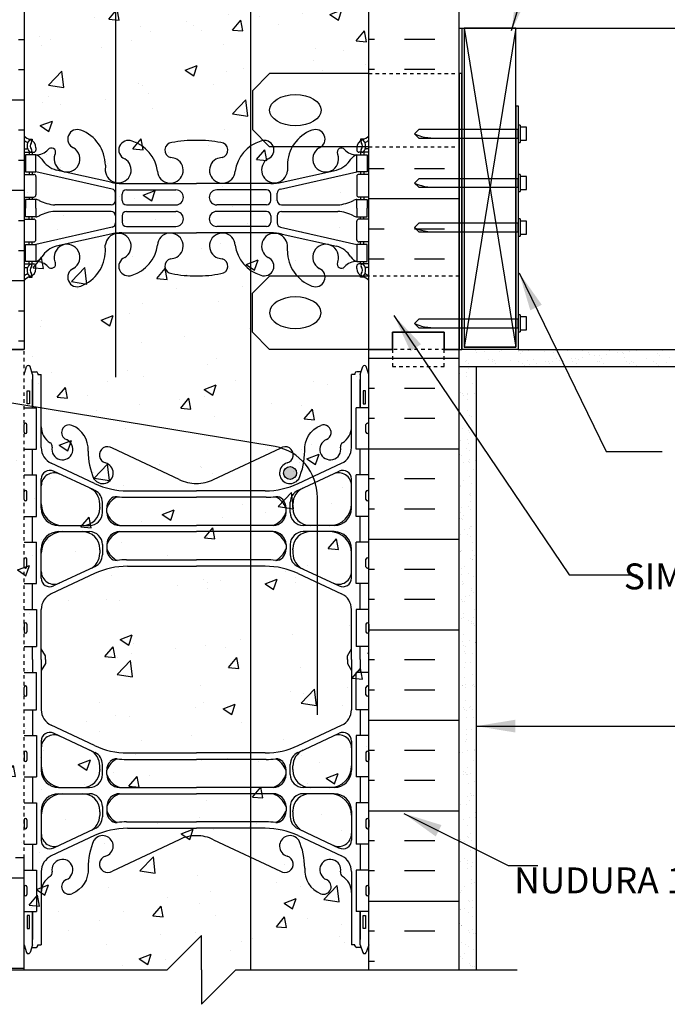
# Model space of a CAD drawing. Units: inches. Extents: x 26.1 to 79.7, y -14.5 to 56.3.
# Drawn here: x 48.6 to 67.3, y 0.3 to 28.8 of the extents above; entities that cross this region are included whole.
import ezdxf

# ---------------------------------------------------------------- set-up
doc = ezdxf.new("R2010")
doc.units = ezdxf.units.IN
doc.header["$LTSCALE"] = 0.5
doc.header["$MEASUREMENT"] = 0
doc.linetypes.add('DASHED2', pattern=[0.375, 0.25, -0.125])
doc.linetypes.add('HIDDEN2', pattern=[0.1875, 0.125, -0.0625])
for name, color, linetype in [('HATCH', 12, 'Continuous'), ('Hidden2', 12, 'HIDDEN2'), ('line25', 2, 'Continuous'), ('LINE3', 3, 'Continuous'), ('LINE50', 5, 'Continuous'), ('LINE9', 9, 'Continuous'), ('TEXT', 4, 'Continuous'), ('Web_Edge', 9, 'Continuous')]:
    doc.layers.add(name, color=color, linetype=linetype)
doc.styles.add('DIM', font='romans.shx', dxfattribs={"width": 0.7})
doc.styles.add('ROMANS', font='romans.shx', dxfattribs={"height": 1.125})
doc.dimstyles.new('ext_12', dxfattribs={"dimscale": 12, "dimtxt": 0.09375, "dimasz": 0.09375, "dimexe": 0.09375, "dimexo": 0.0625, "dimgap": 0.0625, "dimtad": 1, "dimdec": 1, "dimzin": 3, "dimdsep": 46, "dimlunit": 4, "dimtxsty": 'DIM', "dimcen": 0.09, "dimdle": 0.09375, "dimclrt": 4, "dimadec": 0, "dimazin": 0, "dimtfac": 1, "dimtdec": 1, "dimtmove": 2, "dimatfit": 3, "dimfxl": 0, "dimfrac": 2, "dimtolj": 1, "dimtzin": 0, "dimarcsym": 0})
pattern_1 = [(37.5, (4, 0), (-0.0157483, 0.481706), [0, -0.38, 0, -0.425, 0, -0.40625]), (7.5, (4, 0), (0.442444, 0.7055365), [0, -0.205, 0, -0.3425, 0, -0.13125]), (327.5, (3.6925, 0), (0.7785355, 0.0014148), [0, -0.125, 0, -0.45, 0, -0.5875]), (317.5, (3.6925, 0), (0.7515317, 0.219419), [0, -0.0625, 0, -0.295, 0, -0.3375])]

msp = doc.modelspace()

# ---------------------------------------------------------------- hatches: boundary and pattern name
at = {"layer": 'HATCH'}
h = msp.add_hatch(dxfattribs=at)
h.set_pattern_fill('AR-CONC', color=256, scale=0.5, style=0)
h.paths.add_polyline_path([(58.676, 37.254), (58.676, 47.3, 0.520567), (58.593, 47.3, 0.520567), (58.504, 47.3, 0.520567), (58.373, 47.3, 0.520567), (58.273, 47.258, 0.520567), (58.068, 47.258, 0.520567), (57.874, 47.258, 0.520567), (57.654, 47.258, 0.520567), (57.476, 47.258, 0.520567), (57.376, 47.258, 0.520567), (57.218, 47.258, 0.520567), (57.066, 47.258, 0.520567), (56.919, 47.258, 0.520567), (56.741, 47.258, 0.272614), (56.676, 47.288, 0.272614), (56.611, 47.258, 0.520567), (56.433, 47.258, 0.520567), (56.286, 47.258, 0.520567), (56.134, 47.258, 0.520567), (55.976, 47.258, 0.520567), (55.876, 47.258, 0.520567), (55.698, 47.258, 0.520567), (55.478, 47.258, 0.520567), (55.284, 47.258, 0.520567), (55.079, 47.258, 0.520567), (54.979, 47.3, 0.520567), (54.848, 47.3, 0.520567), (54.759, 47.3, 0.520567), (54.676, 47.3, 0.520567), (54.593, 47.3, 0.520567), (54.504, 47.3, 0.520567), (54.373, 47.3, 0.520567), (54.273, 47.258, 0.520567), (54.068, 47.258, 0.520567), (53.874, 47.258, 0.520567), (53.654, 47.258, 0.520567), (53.476, 47.258, 0.520567), (53.376, 47.258, 0.520567), (53.218, 47.258, 0.520567), (53.066, 47.258, 0.520567), (52.919, 47.258, 0.520567), (52.741, 47.258, 0.520567), (52.626, 47.258, 0.520567), (52.536, 47.258, 0.520567), (52.416, 47.258, 0.520567), (52.3, 47.258, 0.520567), (52.195, 47.258, 0.520567), (51.889, 47.258, 0.520567), (51.779, 47.258, 0.520567), (51.532, 47.258, 0.520567), (51.333, 47.258, 0.520567), (51.123, 47.258, 0.520567), (50.845, 47.258, 0.520567), (50.656, 47.258, 0.520567), (50.562, 47.258, 0.520567), (50.336, 47.258, 0.520567), (50.216, 47.258, 0.520567), (50.006, 47.258, 0.520567), (49.796, 47.258, 0.520567), (49.67, 47.258, 0.520567), (49.544, 47.258, 0.520567), (49.334, 47.258, 0.520567), (49.229, 47.258, 0.520567), (49.046, 47.258, 0.520567), (48.925, 47.258, 0.484838), (48.676, 47.258), (48.676, 37.254), (48.676, 19.254), (48.676, 4.504), (48.676, 1.254), (52.825, 1.254), (53.825, 2.254), (53.825, 1.254), (53.825, 0.254), (54.825, 1.254), (58.676, 1.254), (58.676, 13.629), (58.676, 19.254), (55.801, 19.254), (55.301, 19.754), (55.301, 20.879), (55.801, 21.379), (58.676, 21.379), (58.676, 25.129), (55.801, 25.129), (55.301, 25.629), (55.301, 26.754), (55.801, 27.254), (58.676, 27.254)])
h = msp.add_hatch(dxfattribs=at)
h.set_pattern_fill('INSUL', color=256, scale=7, style=0)
h.set_pattern_definition([(0, (-2877.4856, -377.7554), (0, 2.625), []), (0, (-2877.4856, -376.8804), (0, 2.625), [0.875, -0.875]), (0, (-2877.4856, -376.0054), (0, 2.625), [0.875, -0.875])])
h.paths.add_polyline_path([(46.051, 19.254), (46.488, 19.254), (46.488, 19.754), (47.988, 19.754), (47.988, 19.254), (48.676, 19.254), (48.676, 37.254), (47.988, 37.254), (47.988, 37.754), (46.488, 37.754), (46.488, 37.254), (46.051, 37.254)])
h = msp.add_hatch(dxfattribs=at)
h.set_pattern_fill('INSUL', color=256, scale=7, style=0)
h.set_pattern_definition([(180, (2984.8376, -377.7554), (0, 2.625), []), (180, (2984.8376, -376.8804), (0, 2.625), [0.875, -0.875]), (180, (2984.8376, -376.0054), (0, 2.625), [0.875, -0.875])])
h.paths.add_polyline_path([(58.676, 27.254), (61.301, 27.254), (61.301, 37.254), (60.863, 37.254), (60.863, 37.754), (59.363, 37.754), (59.363, 37.254), (58.676, 37.254)])
h = msp.add_hatch(dxfattribs=at)
h.set_pattern_fill('INSUL', color=256, scale=7, style=0)
h.set_pattern_definition([(0, (4, 0), (0, 2.625), []), (0, (4, 0.875), (0, 2.625), [0.875, -0.875]), (0, (4, 1.75), (0, 2.625), [0.875, -0.875])])
h.paths.add_polyline_path([(61.301, 25.129), (58.676, 25.129), (58.676, 21.379), (61.301, 21.379)])
h = msp.add_hatch(dxfattribs=at)
h.set_pattern_fill('INSUL', color=256, scale=7, style=0)
h.set_pattern_definition([(180, (2984.8376, -395.7554), (0, 2.625), []), (180, (2984.8376, -394.8804), (0, 2.625), [0.875, -0.875]), (180, (2984.8376, -394.0054), (0, 2.625), [0.875, -0.875])])
h.paths.add_polyline_path([(61.301, 1.254), (60.863, 1.254), (60.863, 1.754), (59.363, 1.754), (59.363, 1.254), (58.676, 1.254), (58.676, 19.254), (59.363, 19.254), (59.363, 19.754), (60.863, 19.754), (60.863, 19.254), (61.301, 19.254)])
h = msp.add_hatch(dxfattribs=at)
h.set_pattern_fill('INSUL', color=256, scale=7, style=0)
h.set_pattern_definition([(0, (-2953.8148, -421.328), (0, 2.625), []), (0, (-2953.8148, -420.453), (0, 2.625), [0.875, -0.875]), (0, (-2953.8148, -419.578), (0, 2.625), [0.875, -0.875])])
h.paths.add_polyline_path([(43.251, 14.254, -0.079579), (42.251, 17.504), (42.251, 19.254), (41.551, 19.254), (41.551, 14.254, 0.131652), (42.221, 11.754), (45.959, 5.604, -0.10438), (46.051, 5.129), (46.051, 1.254), (46.488, 1.254), (46.488, 1.754), (47.988, 1.754), (47.988, 1.254), (48.676, 1.254), (48.676, 4.504), (48.426, 4.504), (48.426, 4.879)])
h = msp.add_hatch(dxfattribs=at)
h.set_pattern_fill('AR-CONC', color=256, scale=0.5, style=0)
h.paths.add_polyline_path([(48.426, 4.879), (48.426, 4.504), (48.676, 4.504), (48.676, 17.755), (44.764, 18.454, 0.119457), (44.051, 18.407), (44.051, 17.754, -1), (43.551, 17.754), (43.551, 19.254), (42.251, 19.254), (42.251, 17.504, 0.079579), (43.251, 14.254)])
h.paths.add_polyline_path([(48.676, 19.254), (47.988, 19.254), (47.988, 18.754), (46.488, 18.754), (46.488, 19.254), (46.051, 19.254), (44.051, 19.254), (44.051, 18.407, -0.119457), (44.764, 18.454), (48.676, 17.755)], flags=17)
h = msp.add_hatch(dxfattribs=at)
h.set_pattern_fill('AR-SAND', color=256, scale=0.25, style=0)
h.set_pattern_definition(pattern_1)
h.paths.add_polyline_path([(76.452, 18.754), (76.452, 19.254), (63.006, 19.254), (61.381, 19.254), (61.301, 19.254), (61.301, 18.754)])
h = msp.add_hatch(dxfattribs=at)
h.set_pattern_fill('AR-SAND', color=256, scale=0.25, style=0)
h.set_pattern_definition(pattern_1)
h.paths.add_polyline_path([(61.801, 18.754), (61.301, 18.754), (61.301, 1.254), (61.801, 1.254)])
at = {"layer": 'LINE3'}
msp.add_hatch(color=256, dxfattribs=at).paths.add_polyline_path([(56.582, 15.666, 1), (56.207, 15.666, 1)])

# ---------------------------------------------------------------- linework, layer by layer
at = {"layer": 'HATCH'}
for p, q in [((61.443, 28.567), (62.943, 19.317)), ((62.943, 28.567), (61.443, 19.317))]:
    msp.add_line(p, q, dxfattribs=at)
at = {"layer": 'Hidden2'}
msp.add_line((48.676, 4.504), (48.676, 19.254), dxfattribs=at)
at = {"layer": 'line25'}
for p, q in [((48.676, 37.254), (48.676, 19.254)), ((58.676, 13.629), (58.676, 37.254)), ((61.301, 28.567), (76.452, 28.567)), ((62.943, 26.317), (62.943, 19.317)), ((62.943, 19.317), (61.443, 19.317)), ((63.006, 19.254), (76.452, 19.254)), ((63.006, 19.254), (64.318, 19.254)), ((48.676, 17.559), (49.041, 17.559)), ((49.041, 16.359), (49.041, 17.559)), ((58.676, 17.559), (58.311, 17.559)), ((58.311, 16.359), (58.311, 17.559)), ((48.676, 16.359), (49.041, 16.359)), ((58.676, 16.359), (58.311, 16.359)), ((48.676, 15.609), (49.041, 15.609)), ((49.041, 14.409), (49.041, 15.609)), ((58.676, 15.609), (58.311, 15.609)), ((58.311, 14.409), (58.311, 15.609)), ((48.676, 14.409), (49.041, 14.409)), ((58.676, 14.409), (58.311, 14.409)), ((48.676, 13.659), (49.041, 13.659)), ((49.041, 12.459), (49.041, 13.659)), ((58.676, 13.659), (58.311, 13.659)), ((58.311, 12.459), (58.311, 13.659)), ((58.676, 1.254), (58.676, 13.629)), ((48.676, 12.459), (49.041, 12.459)), ((58.676, 12.459), (58.311, 12.459)), ((48.676, 11.709), (49.041, 11.709)), ((49.041, 11.709), (49.041, 10.629)), ((58.676, 11.709), (58.311, 11.709)), ((58.311, 11.709), (58.311, 10.629)), ((48.676, 10.629), (49.041, 10.629)), ((58.676, 10.629), (58.311, 10.629)), ((48.676, 9.879), (49.041, 9.879)), ((49.041, 8.799), (49.041, 9.879)), ((58.676, 9.879), (58.311, 9.879)), ((58.311, 8.799), (58.311, 9.879)), ((48.676, 8.799), (49.041, 8.799)), ((58.676, 8.799), (58.311, 8.799)), ((48.676, 8.049), (49.041, 8.049)), ((49.041, 8.049), (49.041, 6.849)), ((58.676, 8.049), (58.311, 8.049)), ((58.311, 8.049), (58.311, 6.849)), ((48.676, 6.849), (49.041, 6.849)), ((58.676, 6.849), (58.311, 6.849)), ((48.676, 6.099), (49.041, 6.099)), ((49.041, 6.099), (49.041, 4.899)), ((58.676, 6.099), (58.311, 6.099)), ((58.311, 6.099), (58.311, 4.899)), ((48.676, 4.899), (49.041, 4.899)), ((58.676, 4.899), (58.311, 4.899)), ((48.676, 4.504), (48.426, 4.504)), ((48.676, 1.254), (48.676, 4.504)), ((48.676, 4.149), (49.041, 4.149)), ((49.041, 4.149), (49.041, 2.949)), ((58.676, 4.149), (58.311, 4.149)), ((58.311, 4.149), (58.311, 2.949)), ((48.676, 2.949), (49.041, 2.949)), ((58.676, 2.949), (58.311, 2.949))]:
    msp.add_line(p, q, dxfattribs=at)
at = {"layer": 'line25', "color": 9}
for p, q in [((63.068, 25.758), (63.006, 25.758)), ((63.006, 25.758), (63.006, 25.258)), ((63.068, 25.758), (63.068, 25.258)), ((60.006, 25.508), (60.131, 25.633)), ((60.006, 25.508), (60.131, 25.383)), ((63.256, 25.696), (63.068, 25.696)), ((63.256, 25.321), (63.256, 25.696)), ((63.006, 25.258), (63.068, 25.258)), ((63.068, 25.321), (63.256, 25.321)), ((63.068, 24.329), (63.006, 24.329)), ((63.006, 24.329), (63.006, 23.829)), ((63.068, 24.329), (63.068, 23.829)), ((60.006, 24.079), (60.131, 24.204)), ((60.006, 24.079), (60.131, 23.954)), ((63.256, 24.267), (63.068, 24.267)), ((63.256, 23.892), (63.256, 24.267)), ((63.006, 23.829), (63.068, 23.829)), ((63.068, 23.892), (63.256, 23.892)), ((60.006, 22.785), (60.131, 22.91)), ((63.068, 23.035), (63.006, 23.035)), ((63.006, 23.035), (63.006, 22.535)), ((63.068, 23.035), (63.068, 22.535)), ((63.256, 22.973), (63.068, 22.973)), ((63.256, 22.598), (63.256, 22.973)), ((60.006, 22.785), (60.131, 22.66)), ((63.068, 22.598), (63.256, 22.598)), ((63.006, 22.535), (63.068, 22.535)), ((60.006, 20.007), (60.131, 20.132)), ((60.006, 20.007), (60.131, 19.882)), ((63.068, 20.257), (63.006, 20.257)), ((63.006, 20.257), (63.006, 19.757)), ((63.068, 20.257), (63.068, 19.757)), ((63.256, 20.194), (63.068, 20.194)), ((63.256, 19.819), (63.256, 20.194)), ((63.006, 19.757), (63.068, 19.757)), ((63.068, 19.819), (63.256, 19.819))]:
    msp.add_line(p, q, dxfattribs=at)
at = {"layer": 'line25'}
msp.add_lwpolyline([(61.443, 19.317), (62.943, 19.317), (62.943, 28.567), (61.443, 28.567)], close=True, dxfattribs=at)
at = {"layer": 'line25', "color": 9}
for points in [[(60.131, 25.383), (63.006, 25.383), (63.006, 25.633), (60.131, 25.633)], [(60.131, 23.954), (63.006, 23.954), (63.006, 24.204), (60.131, 24.204)], [(60.131, 22.66), (63.006, 22.66), (63.006, 22.91), (60.131, 22.91)], [(60.131, 19.882), (63.006, 19.882), (63.006, 20.132), (60.131, 20.132)]]:
    msp.add_lwpolyline(points, dxfattribs=at)
for points in [[(60.006, 25.508), (60.205, 25.431), (60.575, 25.383)], [(60.006, 24.079), (60.205, 24.002), (60.575, 23.954)], [(60.006, 22.785), (60.205, 22.708), (60.575, 22.66)], [(60.006, 20.007), (60.205, 19.929), (60.575, 19.882)]]:
    msp.add_spline(points, degree=3, dxfattribs=at)
at = {"layer": 'LINE3'}
for p, q in [((51.337, 18.448), (51.337, 53.775)), ((55.251, 35.786), (55.251, 27.254)), ((55.251, 27.254), (55.251, 1.254)), ((55.959, 16.434), (44.436, 18.331)), ((57.187, 8.649), (57.187, 14.959))]:
    msp.add_line(p, q, dxfattribs=at)
msp.add_circle((56.394, 15.666), 0.188, dxfattribs=at)
msp.add_arc((55.687, 14.959), 1.5, 360, 79.5785, dxfattribs=at)
at = {"layer": 'LINE50'}
for p, q in [((61.301, 19.254), (61.301, 37.254)), ((61.301, 1.254), (61.301, 19.254))]:
    msp.add_line(p, q, dxfattribs=at)
for points in [[(48.676, 19.254), (47.988, 19.254), (47.988, 19.754), (46.488, 19.754), (46.488, 19.254), (46.051, 19.254)], [(46.051, 19.254), (46.488, 19.254), (46.488, 19.754), (47.988, 19.754), (47.988, 19.254), (48.676, 19.254)], [(46.051, 19.254), (46.488, 19.254), (46.488, 19.754), (47.988, 19.754), (47.988, 19.254), (48.676, 19.254)], [(58.676, 19.254), (59.363, 19.254), (59.363, 19.754), (60.863, 19.754), (60.863, 19.254), (61.301, 19.254)], [(61.301, 19.254), (60.863, 19.254), (60.863, 19.754), (59.363, 19.754), (59.363, 19.254), (58.676, 19.254)]]:
    msp.add_lwpolyline(points, dxfattribs=at)
at = {"layer": 'LINE9'}
for p, q in [((61.381, 28.567), (61.381, 19.254)), ((55.801, 27.254), (55.301, 26.754)), ((58.676, 27.254), (55.801, 27.254)), ((62.943, 26.317), (63.006, 26.317)), ((63.006, 26.317), (63.006, 19.254)), ((55.801, 25.129), (55.301, 25.629)), ((58.676, 25.129), (55.801, 25.129)), ((55.801, 21.379), (55.301, 20.879)), ((58.676, 21.379), (55.801, 21.379)), ((55.801, 19.254), (55.301, 19.754)), ((58.676, 19.254), (55.801, 19.254)), ((63.006, 19.254), (61.381, 19.254)), ((61.301, 18.754), (76.452, 18.754)), ((61.801, 1.254), (61.801, 18.754)), ((48.676, 16.849), (48.676, 17.069)), ((48.676, 17.014), (48.676, 17.014)), ((48.676, 16.904), (48.676, 16.904)), ((48.716, 17.109), (48.716, 17.109)), ((48.756, 16.849), (48.756, 17.069)), ((58.596, 16.849), (58.596, 17.069)), ((58.636, 17.109), (58.636, 17.109)), ((58.676, 16.849), (58.676, 17.069)), ((58.676, 17.014), (58.676, 17.014)), ((58.676, 16.904), (58.676, 16.904)), ((48.716, 16.809), (48.716, 16.809)), ((58.636, 16.809), (58.636, 16.809)), ((48.716, 15.159), (48.716, 15.159)), ((58.636, 15.159), (58.636, 15.159)), ((48.676, 14.899), (48.676, 15.119)), ((48.676, 15.064), (48.676, 15.064)), ((48.676, 14.954), (48.676, 14.954)), ((48.716, 14.859), (48.716, 14.859)), ((48.756, 14.899), (48.756, 15.119)), ((58.596, 14.899), (58.596, 15.119)), ((58.636, 14.859), (58.636, 14.859)), ((58.676, 14.899), (58.676, 15.119)), ((58.676, 15.064), (58.676, 15.064)), ((58.676, 14.954), (58.676, 14.954)), ((48.676, 12.949), (48.676, 13.169)), ((48.716, 13.209), (48.716, 13.209)), ((48.756, 12.949), (48.756, 13.169)), ((58.596, 12.949), (58.596, 13.169)), ((58.636, 13.209), (58.636, 13.209)), ((58.676, 12.949), (58.676, 13.169)), ((48.676, 13.114), (48.676, 13.114)), ((48.676, 13.004), (48.676, 13.004)), ((48.716, 12.909), (48.716, 12.909)), ((58.636, 12.909), (58.636, 12.909)), ((58.676, 13.114), (58.676, 13.114)), ((58.676, 13.004), (58.676, 13.004)), ((48.676, 11.279), (48.676, 11.059)), ((48.676, 11.224), (48.676, 11.224)), ((48.716, 11.319), (48.716, 11.319)), ((48.756, 11.279), (48.756, 11.059)), ((58.596, 11.279), (58.596, 11.059)), ((58.636, 11.319), (58.636, 11.319)), ((58.676, 11.279), (58.676, 11.059)), ((58.676, 11.224), (58.676, 11.224)), ((48.676, 11.114), (48.676, 11.114)), ((48.716, 11.019), (48.716, 11.019)), ((58.636, 11.019), (58.636, 11.019)), ((58.676, 11.114), (58.676, 11.114)), ((48.676, 9.229), (48.676, 9.449)), ((48.716, 9.489), (48.716, 9.489)), ((48.756, 9.229), (48.756, 9.449)), ((58.596, 9.229), (58.596, 9.449)), ((58.636, 9.489), (58.636, 9.489)), ((58.676, 9.229), (58.676, 9.449)), ((48.676, 9.394), (48.676, 9.394)), ((48.676, 9.284), (48.676, 9.284)), ((48.716, 9.189), (48.716, 9.189)), ((58.636, 9.189), (58.636, 9.189)), ((58.676, 9.394), (58.676, 9.394)), ((58.676, 9.284), (58.676, 9.284)), ((48.676, 7.559), (48.676, 7.339)), ((48.676, 7.504), (48.676, 7.504)), ((48.716, 7.599), (48.716, 7.599)), ((48.756, 7.559), (48.756, 7.339)), ((58.596, 7.559), (58.596, 7.339)), ((58.636, 7.599), (58.636, 7.599)), ((58.676, 7.559), (58.676, 7.339)), ((58.676, 7.504), (58.676, 7.504)), ((48.676, 7.394), (48.676, 7.394)), ((48.716, 7.299), (48.716, 7.299)), ((58.636, 7.299), (58.636, 7.299)), ((58.676, 7.394), (58.676, 7.394)), ((48.676, 5.609), (48.676, 5.389)), ((48.676, 5.554), (48.676, 5.554)), ((48.676, 5.444), (48.676, 5.444)), ((48.756, 5.609), (48.756, 5.389)), ((58.596, 5.609), (58.596, 5.389)), ((58.676, 5.609), (58.676, 5.389)), ((58.676, 5.554), (58.676, 5.554)), ((58.676, 5.444), (58.676, 5.444)), ((48.716, 5.349), (48.716, 5.349)), ((58.636, 5.349), (58.636, 5.349)), ((48.676, 3.659), (48.676, 3.439)), ((48.676, 3.604), (48.676, 3.604)), ((48.676, 3.494), (48.676, 3.494)), ((48.716, 3.699), (48.716, 3.699)), ((48.756, 3.659), (48.756, 3.439)), ((58.596, 3.659), (58.596, 3.439)), ((58.636, 3.699), (58.636, 3.699)), ((58.676, 3.659), (58.676, 3.439)), ((58.676, 3.604), (58.676, 3.604)), ((58.676, 3.494), (58.676, 3.494)), ((48.716, 3.399), (48.716, 3.399)), ((58.636, 3.399), (58.636, 3.399)), ((53.825, 2.254), (52.825, 1.254)), ((53.825, 1.254), (53.825, 2.254)), ((44.974, 1.254), (52.825, 1.254)), ((53.825, 1.254), (53.825, 0.254)), ((53.825, 0.254), (54.825, 1.254)), ((54.825, 1.254), (62.98, 1.254))]:
    msp.add_line(p, q, dxfattribs=at)
at = {"layer": 'LINE9', "linetype": 'HIDDEN2'}
for p, q in [((58.676, 27.254), (61.301, 27.254)), ((58.676, 25.129), (61.301, 25.129)), ((61.301, 21.379), (58.676, 21.379)), ((61.301, 19.254), (58.676, 19.254))]:
    msp.add_line(p, q, dxfattribs=at)
at = {"layer": 'LINE9'}
msp.add_lwpolyline([(61.301, 19.254), (61.381, 19.254), (61.381, 27.254), (61.301, 27.254)], close=True, dxfattribs=at)
for points in [[(55.301, 26.754), (55.301, 25.629)], [(55.301, 19.754), (55.301, 20.879)]]:
    msp.add_lwpolyline(points, dxfattribs=at)
at = {"layer": 'LINE9', "linetype": 'DASHED2', "ltscale": 0.15}
msp.add_lwpolyline([(59.363, 19.254), (59.363, 19.254), (59.363, 18.754), (60.863, 18.754), (60.863, 19.254), (60.863, 19.254)], dxfattribs=at)
at = {"layer": 'LINE9'}
for centre, start, end in [((48.716, 17.069), 90, 180), ((48.716, 17.069), 360, 90), ((58.636, 17.069), 90, 180), ((58.636, 17.069), 0, 90), ((48.716, 16.849), 180, 270), ((48.716, 16.849), 270, 0), ((58.636, 16.849), 180, 270), ((58.636, 16.849), 270, 0), ((48.716, 15.119), 90, 180), ((48.716, 15.119), 360, 90), ((58.636, 15.119), 90, 180), ((58.636, 15.119), 0, 90), ((48.716, 14.899), 180, 270), ((48.716, 14.899), 270, 0), ((58.636, 14.899), 180, 270), ((58.636, 14.899), 270, 0), ((48.716, 13.169), 90, 180), ((48.716, 13.169), 360, 90), ((58.636, 13.169), 90, 180), ((58.636, 13.169), 0, 90), ((48.716, 12.949), 180, 270), ((48.716, 12.949), 270, 0), ((58.636, 12.949), 180, 270), ((58.636, 12.949), 270, 0), ((48.716, 11.279), 90, 180), ((48.716, 11.279), 0, 90), ((58.636, 11.279), 90, 180), ((58.636, 11.279), 360, 90), ((48.716, 11.059), 180, 270), ((48.716, 11.059), 270, 0), ((58.636, 11.059), 180, 270), ((58.636, 11.059), 270, 0), ((48.716, 9.449), 90, 180), ((48.716, 9.449), 360, 90), ((58.636, 9.449), 90, 180), ((58.636, 9.449), 0, 90), ((48.716, 9.229), 180, 270), ((48.716, 9.229), 270, 0), ((58.636, 9.229), 180, 270), ((58.636, 9.229), 270, 0), ((48.716, 7.559), 90, 180), ((48.716, 7.559), 0, 90), ((58.636, 7.559), 90, 180), ((58.636, 7.559), 360, 90), ((48.716, 7.339), 180, 270), ((48.716, 7.339), 270, 0), ((58.636, 7.339), 180, 270), ((58.636, 7.339), 270, 0), ((48.716, 5.609), 90, 180), ((48.716, 5.609), 0, 90), ((58.636, 5.609), 90, 180), ((58.636, 5.609), 360, 90), ((48.716, 5.389), 180, 270), ((48.716, 5.389), 270, 0), ((58.636, 5.389), 180, 270), ((58.636, 5.389), 270, 0), ((48.716, 3.659), 90, 180), ((48.716, 3.439), 180, 270), ((48.716, 3.659), 0, 90), ((48.716, 3.439), 270, 0), ((58.636, 3.659), 90, 180), ((58.636, 3.439), 180, 270), ((58.636, 3.659), 360, 90), ((58.636, 3.439), 270, 0)]:
    msp.add_arc(centre, 0.04, start, end, dxfattribs=at)
msp.add_ellipse((56.547, 26.192), major_axis=(-0.746, 0), ratio=0.610344, dxfattribs=at)
at = {"layer": 'LINE9', "extrusion": (0, 0, -1)}
msp.add_ellipse((56.547, 20.317), major_axis=(-0.746, 0), ratio=0.610344, dxfattribs=at)
at = {"layer": 'Web_Edge', "color": 8}
for p, q in [((48.822, 25.349), (48.912, 25.349)), ((48.912, 25.349), (48.912, 25.307)), ((58.53, 25.349), (58.44, 25.349)), ((58.44, 25.349), (58.44, 25.307)), ((48.676, 25.07), (48.754, 25.07)), ((48.676, 24.97), (48.96, 24.97)), ((48.822, 24.97), (48.822, 24.9)), ((48.912, 24.97), (48.912, 24.9)), ((49.022, 25.1), (49.022, 25.033)), ((49.574, 24.904), (49.586, 24.926)), ((57.778, 24.904), (57.766, 24.926)), ((58.33, 25.1), (58.33, 25.033)), ((58.676, 24.97), (58.393, 24.97)), ((58.44, 24.97), (58.44, 24.9)), ((58.53, 24.97), (58.53, 24.9)), ((58.676, 25.07), (58.598, 25.07)), ((51.036, 24.594), (51.035, 24.429)), ((56.316, 24.594), (56.317, 24.429)), ((48.676, 24.33), (48.96, 24.33)), ((48.822, 24.4), (48.822, 24.33)), ((48.912, 24.4), (48.912, 24.33)), ((51.235, 23.904), (49.017, 24.4)), ((51.191, 24.102), (49.61, 24.455)), ((56.117, 23.904), (58.335, 24.4)), ((56.161, 24.102), (57.742, 24.455)), ((58.676, 24.33), (58.393, 24.33)), ((58.44, 24.4), (58.44, 24.33)), ((58.53, 24.4), (58.53, 24.33)), ((49.022, 24.268), (49.022, 23.733)), ((51.518, 24.066), (53.676, 24.066)), ((55.834, 24.066), (53.676, 24.066)), ((58.33, 24.268), (58.33, 23.733)), ((51.332, 23.569), (51.332, 23.782)), ((51.52, 23.57), (51.52, 23.754)), ((51.645, 23.879), (53.084, 23.879)), ((55.707, 23.879), (54.268, 23.879)), ((55.832, 23.57), (55.832, 23.754)), ((56.02, 23.569), (56.02, 23.782)), ((48.676, 23.67), (48.96, 23.67)), ((48.822, 23.67), (48.822, 23.6)), ((48.912, 23.67), (48.912, 23.6)), ((51.207, 23.444), (49.57, 23.444)), ((51.645, 23.445), (53.084, 23.445)), ((55.707, 23.445), (54.268, 23.445)), ((56.145, 23.444), (57.782, 23.444)), ((58.676, 23.67), (58.393, 23.67)), ((58.44, 23.67), (58.44, 23.6)), ((58.53, 23.67), (58.53, 23.6)), ((51.207, 23.256), (49.57, 23.256)), ((51.645, 23.255), (53.084, 23.255)), ((55.707, 23.255), (54.268, 23.255)), ((56.145, 23.256), (57.782, 23.256)), ((48.676, 23.03), (48.96, 23.03)), ((48.822, 23.03), (48.822, 23.1)), ((48.912, 23.03), (48.912, 23.1)), ((49.022, 22.433), (49.022, 22.968)), ((51.332, 23.131), (51.332, 22.919)), ((51.52, 23.13), (51.52, 22.946)), ((55.832, 23.13), (55.832, 22.946)), ((56.02, 23.131), (56.02, 22.919)), ((58.33, 22.433), (58.33, 22.968)), ((58.676, 23.03), (58.393, 23.03)), ((58.44, 23.03), (58.44, 23.1)), ((58.53, 23.03), (58.53, 23.1)), ((51.235, 22.797), (49.017, 22.3)), ((51.191, 22.599), (49.61, 22.246)), ((51.518, 22.635), (53.676, 22.635)), ((51.645, 22.821), (53.084, 22.821)), ((55.834, 22.635), (53.676, 22.635)), ((55.707, 22.821), (54.268, 22.821)), ((56.117, 22.797), (58.335, 22.3)), ((56.161, 22.599), (57.742, 22.246)), ((48.676, 22.37), (48.96, 22.37)), ((48.822, 22.3), (48.822, 22.37)), ((48.912, 22.3), (48.912, 22.37)), ((58.676, 22.37), (58.393, 22.37)), ((58.44, 22.3), (58.44, 22.37)), ((58.53, 22.3), (58.53, 22.37)), ((51.036, 22.107), (51.035, 22.272)), ((56.316, 22.107), (56.317, 22.272)), ((48.676, 21.73), (48.96, 21.73)), ((48.822, 21.73), (48.822, 21.8)), ((48.912, 21.73), (48.912, 21.8)), ((49.574, 21.796), (49.586, 21.775)), ((57.778, 21.796), (57.766, 21.775)), ((58.676, 21.73), (58.393, 21.73)), ((58.44, 21.73), (58.44, 21.8)), ((58.53, 21.73), (58.53, 21.8)), ((48.676, 21.63), (48.754, 21.63)), ((49.022, 21.6), (49.022, 21.668)), ((58.33, 21.6), (58.33, 21.668)), ((58.676, 21.63), (58.598, 21.63)), ((48.822, 21.351), (48.912, 21.351)), ((48.912, 21.351), (48.912, 21.393)), ((58.44, 21.351), (58.44, 21.393)), ((58.53, 21.351), (58.44, 21.351))]:
    msp.add_line(p, q, dxfattribs=at)
at = {"layer": 'Web_Edge'}
for p, q in [((48.676, 18.525), (48.751, 18.755)), ((48.926, 18.525), (48.851, 18.755)), ((48.9, 18.605), (49.026, 18.605)), ((58.452, 18.605), (58.326, 18.605)), ((58.426, 18.525), (58.501, 18.755)), ((58.676, 18.525), (58.601, 18.755)), ((48.926, 18.525), (48.926, 17.559)), ((49.076, 18.555), (49.076, 18.555)), ((49.076, 18.555), (49.076, 18.525)), ((49.076, 18.525), (49.176, 18.525)), ((49.176, 16.403), (49.176, 18.525)), ((58.276, 18.525), (58.176, 18.525)), ((58.176, 16.403), (58.176, 18.525)), ((58.276, 18.555), (58.276, 18.525)), ((58.276, 18.555), (58.276, 18.555)), ((58.426, 18.525), (58.426, 17.559)), ((53.176, 15.48), (51.239, 16.39)), ((54.176, 15.48), (56.113, 16.39)), ((50.722, 15.362), (49.464, 15.951)), ((50.698, 15.174), (49.532, 15.72)), ((56.63, 15.362), (57.888, 15.951)), ((56.654, 15.174), (57.82, 15.72)), ((49.176, 14.645), (49.176, 15.494)), ((58.176, 14.645), (58.176, 15.494)), ((51.676, 15.15), (53.676, 15.15)), ((55.676, 15.15), (53.676, 15.15)), ((51.652, 14.962), (53.676, 14.962)), ((55.7, 14.962), (53.676, 14.962)), ((50.876, 14.669), (50.876, 14.773)), ((50.876, 14.669), (50.876, 14.645)), ((50.951, 14.52), (50.951, 14.817)), ((51.076, 14.52), (51.076, 14.646)), ((56.276, 14.52), (56.276, 14.646)), ((56.401, 14.52), (56.401, 14.817)), ((56.476, 14.669), (56.476, 14.773)), ((56.476, 14.669), (56.476, 14.645)), ((49.676, 14.145), (50.576, 14.145)), ((51.451, 14.145), (53.676, 14.145)), ((55.901, 14.145), (53.676, 14.145)), ((57.676, 14.145), (56.776, 14.145)), ((49.676, 13.965), (50.576, 13.965)), ((51.451, 13.965), (53.676, 13.965)), ((55.901, 13.965), (53.676, 13.965)), ((57.676, 13.965), (56.776, 13.965)), ((49.176, 12.617), (49.176, 13.465)), ((50.876, 13.442), (50.876, 13.465)), ((50.876, 13.442), (50.876, 13.338)), ((50.951, 13.59), (50.951, 13.293)), ((51.076, 13.59), (51.076, 13.477)), ((51.076, 13.59), (51.076, 13.465)), ((56.276, 13.59), (56.276, 13.477)), ((56.276, 13.59), (56.276, 13.465)), ((56.401, 13.59), (56.401, 13.293)), ((56.476, 13.442), (56.476, 13.465)), ((56.476, 13.442), (56.476, 13.338)), ((58.176, 12.617), (58.176, 13.465)), ((51.653, 13.149), (53.676, 13.149)), ((55.699, 13.149), (53.676, 13.149)), ((50.699, 12.937), (49.532, 12.391)), ((51.676, 12.961), (53.676, 12.961)), ((55.676, 12.961), (53.676, 12.961)), ((56.653, 12.937), (57.82, 12.391)), ((50.722, 12.749), (49.464, 12.16)), ((56.63, 12.749), (57.888, 12.16)), ((49.176, 10.254), (49.176, 11.707)), ((58.176, 10.254), (58.176, 11.707)), ((49.296, 10.367), (49.176, 10.567)), ((49.296, 10.367), (49.176, 10.567)), ((49.296, 10.254), (49.296, 10.367)), ((49.296, 10.254), (49.296, 10.367)), ((58.056, 10.367), (58.176, 10.567)), ((58.056, 10.367), (58.176, 10.567)), ((58.056, 10.254), (58.056, 10.367)), ((58.056, 10.254), (58.056, 10.367)), ((49.176, 10.254), (49.176, 8.801)), ((49.296, 10.142), (49.176, 9.942)), ((49.296, 10.142), (49.176, 9.942)), ((49.296, 10.254), (49.296, 10.142)), ((49.296, 10.254), (49.296, 10.142)), ((58.056, 10.254), (58.056, 10.142)), ((58.056, 10.254), (58.056, 10.142)), ((58.056, 10.142), (58.176, 9.942)), ((58.056, 10.142), (58.176, 9.942)), ((58.176, 10.254), (58.176, 8.801)), ((50.722, 7.759), (49.464, 8.348)), ((56.63, 7.759), (57.888, 8.348)), ((50.699, 7.571), (49.532, 8.118)), ((56.653, 7.571), (57.82, 8.118)), ((49.176, 7.891), (49.176, 7.043)), ((58.176, 7.891), (58.176, 7.043)), ((51.676, 7.547), (53.676, 7.547)), ((55.676, 7.547), (53.676, 7.547)), ((50.876, 7.066), (50.876, 7.171)), ((50.951, 6.918), (50.951, 7.215)), ((51.652, 7.359), (53.676, 7.359)), ((55.7, 7.359), (53.676, 7.359)), ((56.401, 6.918), (56.401, 7.215)), ((56.476, 7.066), (56.476, 7.171)), ((50.876, 7.066), (50.876, 7.043)), ((51.076, 6.918), (51.076, 7.043)), ((56.276, 6.918), (56.276, 7.043)), ((56.476, 7.066), (56.476, 7.043)), ((49.676, 6.543), (50.576, 6.543)), ((49.676, 6.363), (50.576, 6.363)), ((51.451, 6.543), (53.676, 6.543)), ((51.451, 6.363), (53.676, 6.363)), ((55.901, 6.543), (53.676, 6.543)), ((55.901, 6.363), (53.676, 6.363)), ((57.676, 6.543), (56.776, 6.543)), ((57.676, 6.363), (56.776, 6.363)), ((49.176, 5.863), (49.176, 5.015)), ((50.876, 5.839), (50.876, 5.863)), ((50.876, 5.839), (50.876, 5.735)), ((50.951, 5.988), (50.951, 5.691)), ((51.076, 5.988), (51.076, 5.874)), ((51.076, 5.988), (51.076, 5.862)), ((56.276, 5.988), (56.276, 5.862)), ((56.276, 5.988), (56.276, 5.874)), ((56.401, 5.988), (56.401, 5.691)), ((56.476, 5.839), (56.476, 5.863)), ((56.476, 5.839), (56.476, 5.735)), ((58.176, 5.863), (58.176, 5.015)), ((51.653, 5.546), (53.676, 5.546)), ((55.699, 5.546), (53.676, 5.546)), ((50.722, 5.147), (49.464, 4.558)), ((50.698, 5.334), (49.532, 4.788)), ((51.676, 5.359), (53.676, 5.359)), ((55.676, 5.359), (53.676, 5.359)), ((56.63, 5.147), (57.888, 4.558)), ((56.654, 5.334), (57.82, 4.788)), ((53.176, 5.029), (51.239, 4.118)), ((54.176, 5.029), (56.113, 4.118)), ((49.176, 4.105), (49.176, 1.983)), ((58.176, 4.105), (58.176, 1.983)), ((48.926, 1.983), (48.926, 2.949)), ((58.426, 1.983), (58.426, 2.949)), ((48.676, 1.983), (48.751, 1.753)), ((48.926, 1.983), (48.851, 1.753)), ((48.9, 1.903), (49.026, 1.903)), ((49.076, 1.953), (49.076, 1.983)), ((49.076, 1.983), (49.176, 1.983)), ((49.076, 1.953), (49.076, 1.953)), ((58.276, 1.983), (58.176, 1.983)), ((58.276, 1.953), (58.276, 1.983)), ((58.276, 1.953), (58.276, 1.953)), ((58.452, 1.903), (58.326, 1.903)), ((58.426, 1.983), (58.501, 1.753)), ((58.676, 1.983), (58.601, 1.753))]:
    msp.add_line(p, q, dxfattribs=at)
at = {"layer": 'Web_Edge', "color": 8}
for points in [[(48.717, 24.4), (49.017, 24.4), (49.017, 24.9), (48.717, 24.9)], [(58.635, 24.4), (58.335, 24.4), (58.335, 24.9), (58.635, 24.9)], [(48.717, 22.3), (49.017, 22.3), (49.017, 21.8), (48.717, 21.8)], [(58.635, 22.3), (58.335, 22.3), (58.335, 21.8), (58.635, 21.8)]]:
    msp.add_lwpolyline(points, close=True, dxfattribs=at)
for points in [[(49.017, 23.35), (49.017, 23.6), (48.717, 23.6), (48.717, 23.35)], [(58.335, 23.35), (58.335, 23.6), (58.635, 23.6), (58.635, 23.35)], [(49.017, 23.35), (49.017, 23.1), (48.717, 23.1), (48.717, 23.35)], [(58.335, 23.35), (58.335, 23.1), (58.635, 23.1), (58.635, 23.35)]]:
    msp.add_lwpolyline(points, dxfattribs=at)
at = {"layer": 'Web_Edge'}
for points in [[(48.926, 17.559), (48.926, 18.375)], [(58.426, 17.559), (58.426, 18.375)], [(48.926, 15.609), (48.926, 16.359)], [(58.426, 15.609), (58.426, 16.359)], [(48.926, 13.659), (48.926, 14.409)], [(58.426, 13.659), (58.426, 14.409)], [(48.926, 11.709), (48.926, 12.459)], [(58.426, 11.709), (58.426, 12.459)], [(48.926, 10.254), (48.926, 10.629)], [(58.426, 10.254), (58.426, 10.629)], [(48.926, 10.254), (48.926, 9.879)], [(58.426, 10.254), (58.426, 9.879)], [(48.926, 8.799), (48.926, 8.049)], [(58.426, 8.799), (58.426, 8.049)], [(48.926, 6.849), (48.926, 6.099)], [(58.426, 6.849), (58.426, 6.099)], [(48.926, 4.899), (48.926, 4.149)], [(58.426, 4.899), (58.426, 4.149)], [(48.926, 2.949), (48.926, 2.133)], [(58.426, 2.949), (58.426, 2.133)]]:
    msp.add_lwpolyline(points, dxfattribs=at)
for points in [[(48.836, 17.675), (48.766, 17.675), (48.766, 18.055), (48.836, 18.055)], [(58.516, 17.675), (58.586, 17.675), (58.586, 18.055), (58.516, 18.055)], [(48.836, 2.833), (48.766, 2.833), (48.766, 2.453), (48.836, 2.453)], [(58.516, 2.833), (58.586, 2.833), (58.586, 2.453), (58.516, 2.453)]]:
    msp.add_lwpolyline(points, close=True, dxfattribs=at)
for points in [[(56.818, 16.304, -0.325312), (57.284, 17.046)], [(50.534, 4.204, -0.325312), (50.068, 3.462)], [(56.818, 4.204, 0.325312), (57.284, 3.462)]]:
    msp.add_lwpolyline(points, format="xyb", dxfattribs=at)
at = {"layer": 'Web_Edge', "color": 8}
for centre, radius, start, end in [((49.022, 25.807), 0.5, 226.2109, 250.5288), ((50.22, 25.354), 0.277, 67.32, 247.32), ((49.944, 24.588), 1.092, 0.3332, 69.4825), ((57.408, 24.588), 1.092, 110.5175, 179.6668), ((57.132, 25.354), 0.277, 292.68, 112.68), ((58.33, 25.807), 0.5, 289.4712, 313.7878), ((49.022, 25.807), 0.6, 234.7832, 245.0748), ((49.016, 25.155), 0.25, 140.1145, 222.4609), ((48.76, 25.244), 0.021, 343.464, 63.9957), ((48.858, 25.286), 0.045, 321.448, 139.1879), ((48.772, 25.1), 0.25, 0, 70.5288), ((49.016, 25.155), 0.16, 140.0001, 222.4609), ((51.703, 25.037), 0.277, 67.32, 247.32), ((51.519, 24.3), 1.034, 6.6669, 73.6635), ((52.982, 25.032), 0.22, 95.1835, 255.7396), ((53.659, 21.539), 3.777, 89.7394, 100.6275), ((53.693, 21.539), 3.777, 79.3725, 90.2606), ((54.37, 25.032), 0.22, 284.2604, 84.8165), ((55.833, 24.3), 1.034, 106.3365, 173.3331), ((55.649, 25.037), 0.277, 292.68, 112.68), ((58.58, 25.1), 0.25, 109.4712, 180), ((58.494, 25.286), 0.045, 40.8121, 218.552), ((58.336, 25.155), 0.16, 317.5391, 39.9999), ((58.336, 25.155), 0.25, 317.5391, 39.8855), ((58.592, 25.244), 0.021, 116.0043, 196.536), ((58.33, 25.807), 0.6, 294.9252, 305.2158), ((48.754, 25.09), 0.0196, 269.4032, 15.4901), ((48.864, 25.016), 0.045, 222.4609, 42.4609), ((48.96, 25.033), 0.0625, 270, 0), ((49.042, 25.341), 0.441, 266.7976, 318.9873), ((48.895, 24.558), 0.364, 34.9775, 70.3387), ((49.469, 24.969), 0.125, 339.6243, 138.9873), ((49.926, 24.774), 0.375, 159.6243, 60.0685), ((57.426, 24.774), 0.375, 119.9315, 20.3757), ((57.883, 24.969), 0.125, 41.0127, 200.3757), ((58.31, 25.341), 0.441, 221.0127, 273.2024), ((58.457, 24.558), 0.364, 109.6613, 145.0225), ((58.393, 25.033), 0.0625, 180, 270), ((58.488, 25.016), 0.045, 137.5391, 317.5391), ((58.598, 25.09), 0.0196, 164.5099, 270.5968), ((49.818, 25.169), 0.743, 212.7919, 253.8107), ((51.409, 24.457), 0.375, 184.2448, 60.0685), ((52.92, 24.448), 0.375, 184.2448, 60.0685), ((52.813, 23.993), 0.834, 69.3729, 82.1063), ((54.432, 24.448), 0.375, 119.9315, 355.7552), ((54.539, 23.993), 0.834, 97.8937, 110.6271), ((55.943, 24.457), 0.375, 119.9315, 355.7552), ((57.534, 25.169), 0.743, 286.1893, 327.2081), ((48.96, 24.268), 0.0625, 0, 90), ((58.393, 24.268), 0.0625, 90, 180), ((51.518, 25.566), 1.5, 257.4135, 270), ((55.834, 25.566), 1.5, 270, 282.5865), ((48.96, 23.733), 0.0625, 270, 0), ((51.207, 23.782), 0.125, 0, 77.3767), ((51.645, 23.754), 0.125, 90, 180), ((53.084, 23.662), 0.217, 270, 90), ((54.268, 23.662), 0.217, 90, 270), ((55.707, 23.754), 0.125, 0, 90), ((56.145, 23.782), 0.125, 102.6233, 180), ((58.393, 23.733), 0.0625, 180, 270), ((49.013, 23.382), 0.219, 60.4937, 88.92), ((49.658, 24.611), 1.17, 242.6365, 265.6505), ((51.207, 23.569), 0.125, 270, 0), ((51.645, 23.57), 0.125, 180, 270), ((55.707, 23.57), 0.125, 270, 360), ((56.145, 23.569), 0.125, 180, 270), ((57.694, 24.611), 1.17, 274.3495, 297.3635), ((58.339, 23.382), 0.219, 91.08, 119.5063), ((49.658, 22.089), 1.17, 94.3495, 117.3635), ((51.207, 23.131), 0.125, 0, 90), ((51.645, 23.13), 0.125, 90, 180), ((53.084, 23.038), 0.217, 270, 90), ((54.268, 23.038), 0.217, 90, 270), ((55.707, 23.13), 0.125, 0, 90), ((56.145, 23.131), 0.125, 90, 180), ((57.694, 22.089), 1.17, 62.6365, 85.6505), ((48.96, 22.968), 0.0625, 0, 90), ((49.013, 23.319), 0.219, 271.08, 299.5063), ((51.207, 22.919), 0.125, 282.6233, 0), ((51.645, 22.946), 0.125, 180, 270), ((55.707, 22.946), 0.125, 270, 0), ((56.145, 22.919), 0.125, 180, 257.3767), ((58.339, 23.319), 0.219, 240.4937, 268.92), ((58.393, 22.968), 0.0625, 90, 180), ((51.409, 22.244), 0.375, 299.9315, 175.7552), ((51.518, 21.135), 1.5, 90, 102.5865), ((52.92, 22.252), 0.375, 299.9315, 175.7552), ((54.432, 22.252), 0.375, 4.2448, 240.0685), ((55.943, 22.244), 0.375, 4.2448, 240.0685), ((55.834, 21.135), 1.5, 77.4135, 90), ((48.96, 22.433), 0.0625, 270, 0), ((49.926, 21.927), 0.375, 299.9315, 200.3757), ((51.519, 22.4), 1.034, 286.3365, 353.3331), ((55.833, 22.4), 1.034, 186.6669, 253.6635), ((57.426, 21.927), 0.375, 339.6243, 240.0685), ((58.393, 22.433), 0.0625, 180, 270), ((49.818, 21.532), 0.743, 106.1893, 147.2081), ((49.944, 22.113), 1.092, 290.5175, 359.6668), ((57.408, 22.113), 1.092, 180.3332, 249.4825), ((57.534, 21.532), 0.743, 32.7919, 73.8107), ((49.016, 21.546), 0.25, 137.5391, 219.8855), ((48.864, 21.684), 0.045, 317.5391, 137.5391), ((48.96, 21.668), 0.0625, 360, 90), ((48.895, 22.143), 0.364, 289.6613, 325.0225), ((49.042, 21.36), 0.441, 41.0127, 93.2024), ((49.469, 21.731), 0.125, 221.0127, 20.3757), ((51.703, 21.663), 0.277, 112.68, 292.68), ((52.982, 21.669), 0.22, 104.2604, 264.8165), ((52.813, 22.708), 0.834, 277.8937, 290.6271), ((54.539, 22.708), 0.834, 249.3729, 262.1063), ((54.37, 21.669), 0.22, 275.1835, 75.7396), ((55.649, 21.663), 0.277, 247.32, 67.32), ((57.883, 21.731), 0.125, 159.6243, 318.9873), ((58.31, 21.36), 0.441, 86.7976, 138.9873), ((58.457, 22.143), 0.364, 214.9775, 250.3387), ((58.393, 21.668), 0.0625, 90, 180), ((58.488, 21.684), 0.045, 42.4609, 222.4609), ((58.336, 21.546), 0.25, 320.1145, 42.4609), ((49.022, 20.893), 0.6, 114.9252, 125.2168), ((48.754, 21.611), 0.0196, 344.5099, 90.5968), ((48.76, 21.456), 0.021, 296.0043, 16.536), ((48.858, 21.415), 0.045, 220.8121, 38.552), ((48.772, 21.6), 0.25, 289.4712, 360), ((49.016, 21.546), 0.16, 137.5391, 219.9999), ((50.22, 21.346), 0.277, 112.68, 292.68), ((53.659, 25.162), 3.777, 259.3725, 270.2606), ((53.693, 25.162), 3.777, 269.7394, 280.6275), ((57.132, 21.346), 0.277, 247.32, 67.32), ((58.58, 21.6), 0.25, 180, 250.5288), ((58.494, 21.415), 0.045, 141.448, 319.1879), ((58.336, 21.546), 0.16, 320.0001, 42.4609), ((58.592, 21.456), 0.021, 163.464, 243.9957), ((58.598, 21.611), 0.0196, 89.4032, 195.4901), ((58.33, 20.893), 0.6, 54.7832, 65.0748), ((49.022, 20.893), 0.5, 109.4712, 133.7891), ((58.33, 20.893), 0.5, 46.2122, 70.5288)]:
    msp.add_arc(centre, radius, start, end, dxfattribs=at)
at = {"layer": 'Web_Edge'}
for centre, radius, start, end in [((48.801, 18.729), 0.0567, 28.0725, 151.9275), ((49.026, 18.555), 0.05, 0, 90), ((58.326, 18.555), 0.05, 90, 180), ((58.551, 18.729), 0.0567, 28.0725, 151.9275), ((49.726, 17.01), 0.55, 180, 238.0732), ((49.986, 16.842), 0.22, 68.1963, 248.1963), ((49.791, 16.354), 0.745, 356.1161, 68.1975), ((57.366, 16.842), 0.22, 291.8037, 111.8037), ((57.626, 17.01), 0.55, 301.9268, 0), ((49.791, 16.354), 0.305, 168.9056, 68.1963), ((57.561, 16.354), 0.305, 111.8037, 11.0944), ((49.676, 16.403), 0.5, 180, 244.9204), ((49.369, 16.437), 0.125, 348.9056, 58.0732), ((52.534, 16.305), 2, 180.0146, 203.9638), ((51.105, 16.19), 0.24, 56.25, 254.2747), ((56.247, 16.19), 0.24, 285.7253, 123.75), ((54.818, 16.305), 2, 336.0362, 359.9854), ((57.983, 16.437), 0.125, 121.9268, 191.0944), ((57.676, 16.403), 0.5, 295.0796, 0), ((49.426, 15.494), 0.25, 64.9204, 180), ((50.958, 15.666), 0.305, 214.6703, 74.2747), ((56.394, 15.666), 0.305, 105.7253, 325.3297), ((57.926, 15.494), 0.25, 0, 115.0796), ((49.551, 15.297), 0.375, 64.9204, 180), ((53.676, 16.485), 1.122, 243.5454, 270), ((53.676, 16.485), 1.122, 270, 296.4546), ((57.801, 15.297), 0.375, 0, 115.0796), ((50.376, 14.773), 0.5, 0, 64.9204), ((51.652, 17.212), 2.25, 244.9204, 245.9476), ((51.676, 17.4), 2.25, 244.9204, 270), ((50.575, 14.817), 0.376, 0.0514, 64.8081), ((55.676, 17.4), 2.25, 270, 295.0796), ((56.777, 14.817), 0.376, 115.1919, 179.9486), ((56.976, 14.773), 0.5, 115.0796, 180), ((55.7, 17.212), 2.25, 294.0524, 295.0796), ((51.659, 14.424), 0.624, 117.0966, 159.0881), ((51.452, 14.646), 0.376, 138.3704, 179.9486), ((51.358, 14.73), 0.25, 86.1209, 138.3704), ((51.652, 17.212), 2.25, 262.9228, 270), ((55.7, 17.212), 2.25, 270, 277.0772), ((55.994, 14.73), 0.25, 41.6296, 93.8791), ((55.693, 14.424), 0.624, 20.9119, 62.9034), ((55.9, 14.646), 0.376, 0.0514, 41.6296), ((49.801, 14.77), 0.625, 180, 270), ((49.676, 14.645), 0.5, 180, 270), ((50.376, 14.645), 0.5, 270, 0), ((56.976, 14.645), 0.5, 180, 270), ((57.551, 14.77), 0.625, 270, 0), ((57.676, 14.645), 0.5, 270, 0), ((50.576, 14.52), 0.375, 270, 0), ((51.658, 14.727), 0.617, 199.5682, 250.4318), ((51.451, 14.52), 0.375, 180, 270), ((55.694, 14.727), 0.617, 289.5682, 340.4318), ((55.901, 14.52), 0.375, 270, 0), ((56.776, 14.52), 0.375, 180, 270), ((49.801, 13.34), 0.625, 90, 180), ((49.676, 13.465), 0.5, 90, 180), ((50.376, 13.465), 0.5, 0, 90), ((50.576, 13.59), 0.375, 360, 90), ((51.658, 13.384), 0.617, 109.6458, 160.4318), ((51.451, 13.59), 0.375, 90, 180), ((55.901, 13.59), 0.375, 360, 90), ((55.694, 13.384), 0.617, 19.5682, 70.3542), ((56.776, 13.59), 0.375, 90, 180), ((56.976, 13.465), 0.5, 90, 180), ((57.551, 13.34), 0.625, 360, 90), ((57.676, 13.465), 0.5, 0, 90), ((51.659, 13.688), 0.624, 200.9119, 242.8949), ((51.452, 13.465), 0.376, 180.0491, 221.6135), ((55.693, 13.688), 0.624, 297.1051, 339.0881), ((55.9, 13.465), 0.376, 318.3865, 359.9509), ((50.376, 13.338), 0.5, 295.0796, 360), ((50.575, 13.294), 0.376, 295.187, 359.9509), ((51.358, 13.381), 0.25, 221.6135, 273.8988), ((51.653, 10.899), 2.25, 90, 97.097), ((55.699, 10.899), 2.25, 82.903, 90), ((55.994, 13.381), 0.25, 266.1012, 318.3865), ((56.777, 13.294), 0.376, 180.0491, 244.813), ((56.976, 13.338), 0.5, 180, 244.9204), ((51.653, 10.899), 2.25, 114.0752, 115.0796), ((51.676, 10.711), 2.25, 90, 115.0796), ((55.676, 10.711), 2.25, 64.9204, 90), ((55.699, 10.899), 2.25, 64.9204, 65.9248), ((49.551, 12.814), 0.375, 180, 295.0796), ((49.426, 12.617), 0.25, 180, 295.0796), ((57.801, 12.814), 0.375, 244.9204, 360), ((57.926, 12.617), 0.25, 244.9204, 0), ((49.676, 11.707), 0.5, 115.0796, 180), ((57.676, 11.707), 0.5, 0, 64.9204), ((49.676, 8.801), 0.5, 180, 244.9204), ((57.676, 8.801), 0.5, 295.0796, 360), ((49.426, 7.891), 0.25, 64.9204, 180), ((49.551, 7.695), 0.375, 64.9204, 180), ((57.801, 7.695), 0.375, 0, 115.0796), ((57.926, 7.891), 0.25, 360, 115.0796), ((51.676, 9.797), 2.25, 244.9204, 270), ((55.676, 9.797), 2.25, 270, 295.0796), ((50.376, 7.171), 0.5, 0, 64.9204), ((51.653, 9.609), 2.25, 244.9204, 245.9248), ((50.575, 7.215), 0.376, 0.0491, 64.813), ((56.777, 7.215), 0.376, 115.187, 179.9509), ((56.976, 7.171), 0.5, 115.0796, 180), ((55.699, 9.609), 2.25, 294.0752, 295.0796), ((49.801, 7.168), 0.625, 180, 270), ((51.659, 6.821), 0.624, 117.0966, 159.0881), ((51.452, 7.043), 0.376, 138.3704, 179.9486), ((51.358, 7.127), 0.25, 86.1209, 138.3704), ((51.652, 9.609), 2.25, 262.9228, 270), ((55.7, 9.609), 2.25, 270, 277.0772), ((55.994, 7.127), 0.25, 41.6296, 93.8791), ((55.693, 6.821), 0.624, 20.9119, 62.9034), ((55.9, 7.043), 0.376, 0.0514, 41.6296), ((57.551, 7.168), 0.625, 270, 0), ((49.676, 7.043), 0.5, 180, 270), ((50.376, 7.043), 0.5, 270, 0), ((50.576, 6.918), 0.375, 270, 0), ((51.658, 7.124), 0.617, 199.5682, 250.4318), ((51.451, 6.918), 0.375, 180, 270), ((55.901, 6.918), 0.375, 270, 0), ((55.694, 7.124), 0.617, 289.5682, 340.4318), ((56.776, 6.918), 0.375, 180, 270), ((56.976, 7.043), 0.5, 180, 270), ((57.676, 7.043), 0.5, 270, 360), ((49.801, 5.738), 0.625, 90, 180), ((49.676, 5.863), 0.5, 90, 180), ((50.376, 5.863), 0.5, 0, 90), ((50.576, 5.988), 0.375, 360, 90), ((51.658, 5.781), 0.617, 109.6458, 160.4318), ((51.451, 5.988), 0.375, 90, 180), ((55.901, 5.988), 0.375, 360, 90), ((55.694, 5.781), 0.617, 19.5682, 70.3542), ((56.776, 5.988), 0.375, 90, 180), ((56.976, 5.863), 0.5, 90, 180), ((57.551, 5.738), 0.625, 360, 90), ((57.676, 5.863), 0.5, 360, 90), ((50.376, 5.735), 0.5, 295.0796, 360), ((51.659, 6.085), 0.624, 200.9119, 242.8949), ((51.452, 5.862), 0.376, 180.0491, 221.6135), ((55.693, 6.085), 0.624, 297.1051, 339.0881), ((55.9, 5.862), 0.376, 318.3865, 359.9509), ((56.976, 5.735), 0.5, 180, 244.9204), ((50.575, 5.691), 0.376, 295.1919, 359.9486), ((51.358, 5.778), 0.25, 221.6135, 273.8988), ((51.653, 3.296), 2.25, 90, 97.097), ((55.699, 3.296), 2.25, 82.903, 90), ((55.994, 5.778), 0.25, 266.1012, 318.3865), ((56.777, 5.691), 0.376, 180.0514, 244.8081), ((49.551, 5.211), 0.375, 180, 295.0796), ((51.652, 3.296), 2.25, 114.0524, 115.0796), ((50.958, 4.843), 0.305, 285.7253, 145.3297), ((51.676, 3.109), 2.25, 90, 115.0796), ((53.676, 4.024), 1.122, 90, 116.4546), ((53.676, 4.024), 1.122, 63.5454, 90), ((55.676, 3.109), 2.25, 64.9204, 90), ((56.394, 4.843), 0.305, 34.6703, 254.2747), ((55.7, 3.296), 2.25, 64.9204, 65.9476), ((57.801, 5.211), 0.375, 244.9204, 360), ((49.426, 5.015), 0.25, 180, 295.0796), ((52.534, 4.204), 2, 156.0362, 179.9854), ((54.818, 4.204), 2, 0.0146, 23.9638), ((57.926, 5.015), 0.25, 244.9204, 360), ((49.676, 4.105), 0.5, 115.0796, 180), ((49.791, 4.154), 0.305, 291.8037, 191.0944), ((51.105, 4.318), 0.24, 105.7253, 303.75), ((56.247, 4.318), 0.24, 236.25, 74.2747), ((57.561, 4.154), 0.305, 348.9056, 248.1963), ((57.676, 4.105), 0.5, 360, 64.9204), ((49.369, 4.071), 0.125, 301.9268, 11.0944), ((57.983, 4.071), 0.125, 168.9056, 238.0732), ((49.726, 3.498), 0.55, 121.9268, 180), ((49.986, 3.666), 0.22, 111.8037, 291.8037), ((57.366, 3.666), 0.22, 248.1963, 68.1963), ((57.626, 3.498), 0.55, 360, 58.0732), ((48.801, 1.78), 0.0567, 208.0725, 331.9275), ((49.026, 1.953), 0.05, 270, 0), ((58.326, 1.953), 0.05, 180, 270), ((58.551, 1.78), 0.0567, 208.0725, 331.9275)]:
    msp.add_arc(centre, radius, start, end, dxfattribs=at)
at = {"layer": 'Web_Edge', "color": 8}
for points in [[(51.52, 23.575), (51.52, 23.749)], [(55.832, 23.575), (55.832, 23.749)], [(51.52, 23.125), (51.52, 22.951)], [(55.832, 23.125), (55.832, 22.951)]]:
    msp.add_open_spline(points, degree=1, dxfattribs=at)

# ---------------------------------------------------------------- texts
at = {"layer": 'TEXT', "char_height": 0.75, "attachment_point": 6, "style": 'ROMANS'}
for s, insert, width in [('SIMSPON STRONG TIE (ICFVL)', (76.622, 11.945), 10.60311), ('NUDURA 10" (254mm) BRICK LEDGE FORM UNIT', (76.622, 3.127), 14.1509)]:
    msp.add_mtext(s, dxfattribs=dict(at, insert=insert, width=width))

# ---------------------------------------------------------------- leaders
at = {"layer": 'TEXT'}
for points, override in [([(62.818, 28.504), (65.763, 38.384), (70.181, 38.384)], {"dimtad": 0}), ([(63.037, 21.478), (65.561, 16.289), (67.189, 16.289)], {"dimgap": 0.0625, "dimtad": 0}), ([(59.408, 20.232), (64.492, 12.716), (66.461, 12.716)], {"dimgap": 0.0625, "dimtad": 0}), ([(61.801, 8.324), (69.941, 8.324)], {"dimgap": 0.0625, "dimtad": 0}), ([(59.695, 5.79), (62.723, 4.283), (63.577, 4.283)], {"dimgap": 0.0625, "dimtad": 0})]:
    msp.add_leader(points, dimstyle='ext_12', override=override, dxfattribs=at)

doc.saveas('drawing.dxf')
